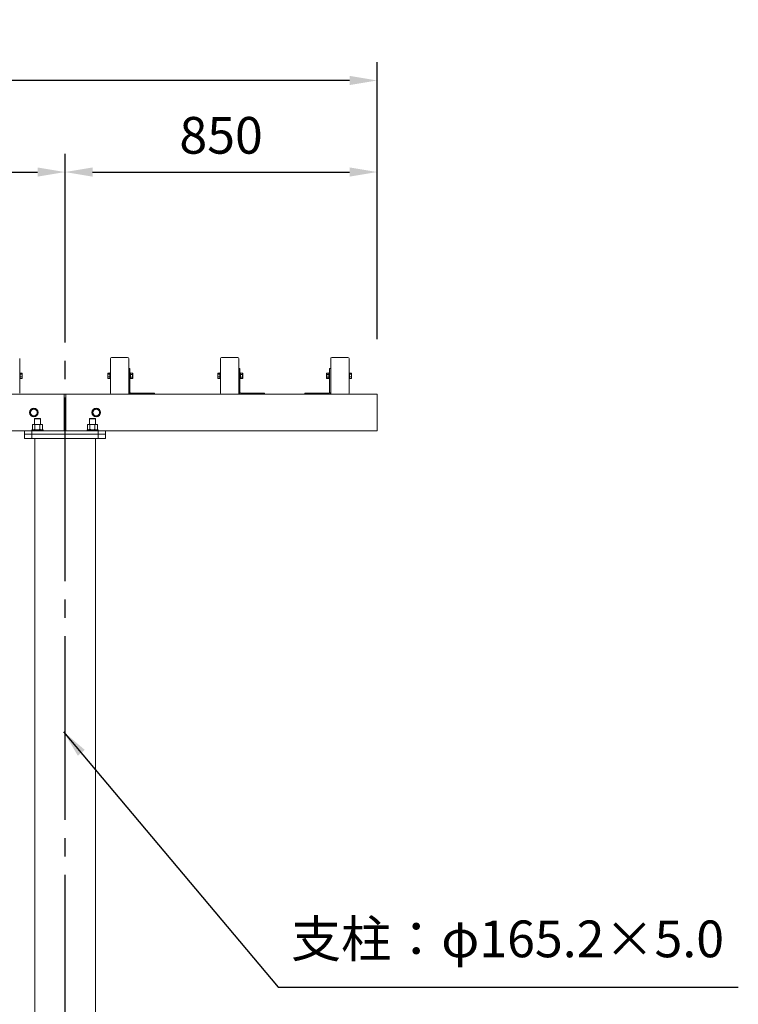
# Model space of a CAD drawing. Extents: x 0 to 21000, y -2002 to 14850.
# Drawn here: x 7783 to 9740, y 5001 to 7682 of the extents above; entities that cross this region are included whole.
import ezdxf

# ---------------------------------------------------------------- set-up
doc = ezdxf.new("R2010")
doc.units = 0
doc.header["$LTSCALE"] = 50
doc.header["$MEASUREMENT"] = 0
doc.linetypes.add('CENS', pattern=[13, 10, -1, 1, -1])
doc.linetypes.add('DIMENSION', pattern=[2e-15, 1e-15, 1e-15])
doc.layers.get('0').update_dxf_attribs({"linetype": 'CONTINUOUS'})
doc.layers.get('DEFPOINTS').update_dxf_attribs({"linetype": 'CONTINUOUS'})
doc.styles.add('STD', font='TXT', dxfattribs={"bigfont": 'BIGFONT'})
doc.dimstyles.new('ASKSTANDARD', dxfattribs={"dimscale": 20, "dimtxt": 2, "dimasz": 1.5, "dimexe": 1, "dimexo": 1, "dimgap": 1, "dimtad": 0, "dimdec": 1, "dimdsep": 46, "dimtxsty": 'STD', "dimcen": 0, "dimclrd": 3, "dimclre": 3, "dimclrt": 3, "dimadec": 0, "dimazin": 0, "dimtfac": 0.7, "dimtdec": 1, "dimtix": 1, "dimtmove": 0, "dimatfit": 3, "dimfxl": 0, "dimtvp": 1, "dimtolj": 1, "dimtzin": 0, "dimarcsym": 0})

# ---------------------------------------------------------------- blocks, each defined once
blk = doc.blocks.new('*D67')
at = {"color": 3, "linetype": 'DIMENSION', "lineweight": -2}
for p, q in [((4606.5, 6862.5), (4606.5, 7317.4)), ((7906.5, 6812.5), (7906.5, 7317.4)), ((4681.5, 7267.4), (7831.5, 7267.4))]:
    blk.add_line(p, q, dxfattribs=at)
at = {"color": 3, "linetype": 'DIMENSION'}
for points in [[(4681.5, 7279.9), (4681.5, 7254.9), (4606.5, 7267.4)], [(7831.5, 7279.9), (7831.5, 7254.9), (7906.5, 7267.4)]]:
    blk.add_solid(points, dxfattribs=at)
at = {"layer": 'DEFPOINTS', "color": 0, "linetype": 'DIMENSION'}
for p in [(7906.5, 7267.4), (4606.5, 6812.5), (7906.5, 6762.5)]:
    blk.add_point(p, dxfattribs=at)
at = {"color": 3, "linetype": 'DIMENSION', "insert": (6256.5, 7367.4), "char_height": 100, "attachment_point": 5, "style": 'STD'}
blk.add_mtext('\\A1;3300', dxfattribs=at)
blk = doc.blocks.new('*D68')
at = {"color": 3, "linetype": 'DIMENSION', "lineweight": -2}
for p, q in [((7906.5, 6812.5), (7906.5, 7317.4)), ((8756.5, 6812.5), (8756.5, 7317.4)), ((7981.5, 7267.4), (8681.5, 7267.4))]:
    blk.add_line(p, q, dxfattribs=at)
at = {"color": 3, "linetype": 'DIMENSION'}
for points in [[(7981.5, 7279.9), (7981.5, 7254.9), (7906.5, 7267.4)], [(8681.5, 7279.9), (8681.5, 7254.9), (8756.5, 7267.4)]]:
    blk.add_solid(points, dxfattribs=at)
at = {"layer": 'DEFPOINTS', "color": 0, "linetype": 'DIMENSION'}
for p in [(8756.5, 7267.4), (7906.5, 6762.5), (8756.5, 6762.5)]:
    blk.add_point(p, dxfattribs=at)
at = {"color": 3, "linetype": 'DIMENSION', "insert": (8331.5, 7367.4), "char_height": 100, "attachment_point": 5, "style": 'STD'}
blk.add_mtext('\\A1;850', dxfattribs=at)
blk = doc.blocks.new('*D69')
at = {"color": 3, "linetype": 'DIMENSION', "lineweight": -2}
for p, q in [((3756.5, 6812.5), (3756.5, 7566.7)), ((8756.5, 6862.5), (8756.5, 7566.7)), ((8681.5, 7516.7), (3831.5, 7516.7))]:
    blk.add_line(p, q, dxfattribs=at)
at = {"color": 3, "linetype": 'DIMENSION'}
for points in [[(3831.5, 7529.2), (3831.5, 7504.2), (3756.5, 7516.7)], [(8681.5, 7529.2), (8681.5, 7504.2), (8756.5, 7516.7)]]:
    blk.add_solid(points, dxfattribs=at)
at = {"layer": 'DEFPOINTS', "color": 0, "linetype": 'DIMENSION'}
for p in [(3756.5, 7516.7), (8756.5, 6812.5), (3756.5, 6762.5)]:
    blk.add_point(p, dxfattribs=at)
at = {"color": 3, "linetype": 'DIMENSION', "insert": (6256.5, 7616.7), "char_height": 100, "attachment_point": 5, "style": 'STD'}
blk.add_mtext('\\A1;5000', dxfattribs=at)

msp = doc.modelspace()

# ---------------------------------------------------------------- linework, layer by layer
at = {"color": 1, "linetype": 'CENS'}
msp.add_line((7906.47, 4203.48), (7906.47, 6887.82), dxfattribs=at)
at = {"color": 7, "linetype": 'Continuous', "lineweight": 15}
for p, q in [((7782.97, 6665.48), (7782.97, 6759.48)), ((8029.97, 6665.48), (8029.97, 6759.48)), ((8076.97, 6762.48), (8032.97, 6762.48)), ((8079.97, 6665.48), (8079.97, 6759.48)), ((8329.97, 6665.48), (8329.97, 6759.48)), ((8376.97, 6762.48), (8332.97, 6762.48)), ((8379.97, 6665.48), (8379.97, 6759.48)), ((8629.97, 6665.48), (8629.97, 6759.48)), ((8676.97, 6762.48), (8632.97, 6762.48)), ((8679.97, 6665.48), (8679.97, 6759.48)), ((8082.97, 6732.48), (8079.97, 6732.48)), ((8079.97, 6732.48), (8079.97, 6667.48)), ((8082.97, 6732.48), (8082.97, 6667.48)), ((8379.97, 6732.48), (8379.97, 6667.48)), ((8382.97, 6732.48), (8379.97, 6732.48)), ((8382.97, 6732.48), (8382.97, 6667.48)), ((8626.97, 6732.48), (8629.97, 6732.48)), ((8626.97, 6732.48), (8626.97, 6667.48)), ((8629.97, 6732.48), (8629.97, 6667.48)), ((7784.57, 6720.23), (7782.97, 6720.23)), ((7782.97, 6704.73), (7784.57, 6704.73)), ((7784.57, 6712.48), (7784.57, 6720.23)), ((7784.57, 6719.92), (7789.49, 6719.92)), ((7784.57, 6709.61), (7784.57, 6717.05)), ((7784.57, 6717.05), (7789.49, 6717.05)), ((7784.57, 6704.73), (7784.57, 6712.48)), ((7784.57, 6709.61), (7789.49, 6709.61)), ((7784.57, 6705.04), (7789.49, 6705.04)), ((7790.07, 6718.49), (7789.49, 6719.92)), ((7789.49, 6717.05), (7790.07, 6718.49)), ((7790.07, 6713.33), (7789.49, 6717.05)), ((7789.49, 6709.61), (7790.07, 6713.33)), ((7790.07, 6707.33), (7789.49, 6709.61)), ((7789.49, 6705.04), (7790.07, 6707.33)), ((7789.66, 6705.46), (7789.49, 6705.04)), ((7790.07, 6718.98), (7789.77, 6719.51)), ((7789.77, 6705.45), (7790.07, 6705.98)), ((7790.07, 6718.49), (7790.07, 6718.98)), ((7790.07, 6713.33), (7790.07, 6718.49)), ((7790.07, 6707.33), (7790.07, 6713.33)), ((7790.07, 6707.33), (7790.07, 6705.98)), ((8023.45, 6719.92), (8022.87, 6718.49)), ((8023.18, 6719.51), (8022.87, 6718.98)), ((8022.87, 6718.98), (8022.87, 6718.49)), ((8022.87, 6718.49), (8023.45, 6717.05)), ((8022.87, 6718.49), (8022.87, 6713.33)), ((8023.45, 6717.05), (8022.87, 6713.33)), ((8022.87, 6713.33), (8023.45, 6709.61)), ((8022.87, 6713.33), (8022.87, 6707.33)), ((8023.45, 6709.61), (8022.87, 6707.33)), ((8022.87, 6707.33), (8023.45, 6705.04)), ((8022.87, 6707.33), (8022.87, 6705.98)), ((8022.87, 6705.98), (8023.18, 6705.45)), ((8023.45, 6705.04), (8023.28, 6705.46)), ((8028.37, 6719.92), (8023.45, 6719.92)), ((8028.37, 6717.05), (8023.45, 6717.05)), ((8028.37, 6709.61), (8023.45, 6709.61)), ((8028.37, 6705.04), (8023.45, 6705.04)), ((8029.97, 6720.23), (8028.37, 6720.23)), ((8028.37, 6720.23), (8028.37, 6704.73)), ((8028.37, 6717.05), (8028.37, 6709.61)), ((8028.37, 6709.61), (8028.37, 6705.04)), ((8028.37, 6704.73), (8029.97, 6704.73)), ((8084.57, 6720.23), (8082.97, 6720.23)), ((8082.97, 6704.73), (8084.57, 6704.73)), ((8084.57, 6720.23), (8084.57, 6704.73)), ((8090.07, 6719.98), (8084.57, 6719.98)), ((8084.57, 6716.22), (8084.57, 6716.24)), ((8090.07, 6716.24), (8084.57, 6716.24)), ((8090.07, 6716.22), (8084.57, 6716.22)), ((8090.07, 6708.74), (8084.57, 6708.74)), ((8084.57, 6708.72), (8084.57, 6708.74)), ((8090.07, 6708.72), (8084.57, 6708.72)), ((8090.07, 6704.98), (8084.57, 6704.98)), ((8090.07, 6716.24), (8090.07, 6719.98)), ((8090.07, 6716.24), (8090.08, 6716.23)), ((8090.07, 6708.74), (8090.07, 6716.22)), ((8090.08, 6708.73), (8090.07, 6708.72)), ((8090.07, 6704.98), (8090.07, 6708.72)), ((8091.07, 6718.83), (8090.08, 6719.98)), ((8091.07, 6715.65), (8090.08, 6716.23)), ((8090.08, 6708.73), (8091.07, 6709.3)), ((8090.08, 6704.98), (8091.07, 6706.13)), ((8091.07, 6718.83), (8091.07, 6715.65)), ((8091.07, 6715.65), (8091.07, 6709.3)), ((8091.07, 6709.3), (8091.07, 6706.13)), ((8323.45, 6719.92), (8322.87, 6718.49)), ((8323.18, 6719.51), (8322.87, 6718.98)), ((8322.87, 6718.98), (8322.87, 6718.49)), ((8322.87, 6718.49), (8323.45, 6717.05)), ((8322.87, 6718.49), (8322.87, 6713.33)), ((8323.45, 6717.05), (8322.87, 6713.33)), ((8322.87, 6713.33), (8323.45, 6709.61)), ((8322.87, 6713.33), (8322.87, 6707.33)), ((8323.45, 6709.61), (8322.87, 6707.33)), ((8322.87, 6707.33), (8323.45, 6705.04)), ((8322.87, 6707.33), (8322.87, 6705.98)), ((8322.87, 6705.98), (8323.18, 6705.45)), ((8323.45, 6705.04), (8323.28, 6705.46)), ((8328.37, 6719.92), (8323.45, 6719.92)), ((8328.37, 6717.05), (8323.45, 6717.05)), ((8328.37, 6709.61), (8323.45, 6709.61)), ((8328.37, 6705.04), (8323.45, 6705.04)), ((8329.97, 6720.23), (8328.37, 6720.23)), ((8328.37, 6720.23), (8328.37, 6704.73)), ((8328.37, 6717.05), (8328.37, 6709.61)), ((8328.37, 6709.61), (8328.37, 6705.04)), ((8328.37, 6704.73), (8329.97, 6704.73)), ((8384.57, 6720.23), (8382.97, 6720.23)), ((8382.97, 6704.73), (8384.57, 6704.73)), ((8384.57, 6720.23), (8384.57, 6704.73)), ((8390.07, 6719.98), (8384.57, 6719.98)), ((8384.57, 6716.22), (8384.57, 6716.24)), ((8390.07, 6716.24), (8384.57, 6716.24)), ((8390.07, 6716.22), (8384.57, 6716.22)), ((8384.57, 6708.72), (8384.57, 6708.74)), ((8390.07, 6708.74), (8384.57, 6708.74)), ((8390.07, 6708.72), (8384.57, 6708.72)), ((8390.07, 6704.98), (8384.57, 6704.98)), ((8390.07, 6716.24), (8390.07, 6719.98)), ((8390.07, 6716.24), (8390.08, 6716.23)), ((8390.07, 6708.74), (8390.07, 6716.22)), ((8390.08, 6708.73), (8390.07, 6708.72)), ((8390.07, 6704.98), (8390.07, 6708.72)), ((8391.07, 6718.83), (8390.08, 6719.98)), ((8391.07, 6715.65), (8390.08, 6716.23)), ((8390.08, 6708.73), (8391.07, 6709.3)), ((8390.08, 6704.98), (8391.07, 6706.13)), ((8391.07, 6718.83), (8391.07, 6715.65)), ((8391.07, 6715.65), (8391.07, 6709.3)), ((8391.07, 6709.3), (8391.07, 6706.13)), ((8618.87, 6718.83), (8619.87, 6719.98)), ((8618.87, 6718.83), (8618.87, 6715.65)), ((8618.87, 6715.65), (8619.87, 6716.23)), ((8618.87, 6715.65), (8618.87, 6709.3)), ((8619.87, 6708.73), (8618.87, 6709.3)), ((8618.87, 6709.3), (8618.87, 6706.13)), ((8619.87, 6704.98), (8618.87, 6706.13)), ((8619.87, 6716.24), (8619.87, 6719.98)), ((8619.87, 6719.98), (8625.37, 6719.98)), ((8619.87, 6716.24), (8625.37, 6716.24)), ((8619.87, 6716.24), (8619.87, 6716.23)), ((8619.87, 6708.74), (8619.87, 6716.22)), ((8619.87, 6716.22), (8625.37, 6716.22)), ((8619.87, 6708.74), (8625.37, 6708.74)), ((8619.87, 6708.73), (8619.87, 6708.72)), ((8619.87, 6708.72), (8625.37, 6708.72)), ((8619.87, 6704.98), (8619.87, 6708.72)), ((8619.87, 6704.98), (8625.37, 6704.98)), ((8625.37, 6720.23), (8626.97, 6720.23)), ((8625.37, 6720.23), (8625.37, 6704.73)), ((8625.37, 6716.22), (8625.37, 6716.24)), ((8625.37, 6708.72), (8625.37, 6708.74)), ((8626.97, 6704.73), (8625.37, 6704.73)), ((8679.97, 6720.23), (8681.57, 6720.23)), ((8681.57, 6704.73), (8679.97, 6704.73)), ((8681.57, 6720.23), (8681.57, 6704.73)), ((8681.57, 6719.92), (8686.49, 6719.92)), ((8681.57, 6717.05), (8686.49, 6717.05)), ((8681.57, 6717.05), (8681.57, 6709.61)), ((8681.57, 6709.61), (8686.49, 6709.61)), ((8681.57, 6709.61), (8681.57, 6705.04)), ((8681.57, 6705.04), (8686.49, 6705.04)), ((8686.49, 6719.92), (8687.07, 6718.49)), ((8687.07, 6718.49), (8686.49, 6717.05)), ((8686.49, 6717.05), (8687.07, 6713.33)), ((8687.07, 6713.33), (8686.49, 6709.61)), ((8686.49, 6709.61), (8687.07, 6707.33)), ((8687.07, 6707.33), (8686.49, 6705.04)), ((8686.49, 6705.04), (8686.66, 6705.46)), ((8686.77, 6719.51), (8687.07, 6718.98)), ((8687.07, 6705.98), (8686.77, 6705.45)), ((8687.07, 6718.98), (8687.07, 6718.49)), ((8687.07, 6718.49), (8687.07, 6713.33)), ((8687.07, 6713.33), (8687.07, 6707.33)), ((8687.07, 6707.33), (8687.07, 6705.98)), ((8756.47, 6662.48), (3756.47, 6662.48)), ((7904.47, 6566.48), (7904.47, 6662.48)), ((7908.47, 6662.48), (7908.47, 6566.48)), ((8076.97, 6662.48), (8032.97, 6662.48)), ((8084.97, 6665.48), (8149.97, 6665.48)), ((8149.97, 6662.48), (8149.97, 6665.48)), ((8376.97, 6662.48), (8332.97, 6662.48)), ((8384.97, 6665.48), (8449.97, 6665.48)), ((8449.97, 6662.48), (8449.97, 6665.48)), ((8632.97, 6662.48), (8553.47, 6662.48)), ((8559.97, 6662.48), (8559.97, 6665.48)), ((8624.97, 6665.48), (8559.97, 6665.48)), ((8676.97, 6662.48), (8632.97, 6662.48)), ((8756.47, 6562.48), (8756.47, 6662.48)), ((7824.47, 6596.48), (7823.47, 6595.48)), ((7824.47, 6596.48), (7831.47, 6596.48)), ((7831.47, 6596.48), (7838.47, 6596.48)), ((7839.47, 6595.48), (7838.47, 6596.48)), ((7974.47, 6596.48), (7973.47, 6595.48)), ((7974.47, 6596.48), (7988.47, 6596.48)), ((7989.47, 6595.48), (7988.47, 6596.48)), ((7817.64, 6566.55), (7817.64, 6579.21)), ((7819.47, 6580.28), (7818.01, 6579.43)), ((7820.77, 6580.28), (7819.47, 6580.28)), ((7830.81, 6580.28), (7820.77, 6580.28)), ((7823.47, 6595.48), (7823.47, 6580.28)), ((7831.47, 6595.48), (7823.47, 6595.48)), ((7823.9, 6566.55), (7823.9, 6579.21)), ((7841.52, 6580.28), (7830.81, 6580.28)), ((7839.47, 6595.48), (7831.47, 6595.48)), ((7837.73, 6566.55), (7837.73, 6579.21)), ((7839.47, 6580.28), (7839.47, 6595.48)), ((7841.52, 6580.28), (7843.47, 6580.28)), ((7844.94, 6579.43), (7843.47, 6580.28)), ((7844.92, 6579.41), (7845.31, 6579.21)), ((7845.31, 6566.55), (7845.31, 6579.21)), ((7967.64, 6566.55), (7967.64, 6579.21)), ((7969.47, 6580.28), (7968.01, 6579.43)), ((7970.77, 6580.28), (7969.47, 6580.28)), ((7980.81, 6580.28), (7970.77, 6580.28)), ((7973.47, 6595.48), (7973.47, 6580.28)), ((7989.47, 6595.48), (7973.47, 6595.48)), ((7973.9, 6566.55), (7973.9, 6579.21)), ((7991.52, 6580.28), (7980.81, 6580.28)), ((7987.73, 6566.55), (7987.73, 6579.21)), ((7989.47, 6580.28), (7989.47, 6595.48)), ((7991.52, 6580.28), (7993.47, 6580.28)), ((7994.94, 6579.43), (7993.47, 6580.28)), ((7994.92, 6579.41), (7995.31, 6579.21)), ((7995.31, 6566.55), (7995.31, 6579.21)), ((8756.47, 6562.48), (3756.47, 6562.48)), ((7796.47, 6562.48), (7796.47, 6541.48)), ((7796.47, 6553.48), (8016.47, 6553.48)), ((7816.47, 6565.48), (7816.47, 6562.48)), ((7846.47, 6565.48), (7816.47, 6565.48)), ((7816.47, 6562.48), (7816.47, 6541.48)), ((7818.01, 6566.33), (7819.47, 6565.48)), ((7843.47, 6565.48), (7844.94, 6566.33)), ((7844.92, 6566.35), (7845.31, 6566.55)), ((7846.47, 6562.48), (7846.47, 6565.48)), ((7904.47, 6562.48), (7904.47, 6566.48)), ((7908.47, 6566.48), (7908.47, 6562.48)), ((7966.47, 6565.48), (7966.47, 6562.48)), ((7996.47, 6565.48), (7966.47, 6565.48)), ((7968.01, 6566.33), (7969.47, 6565.48)), ((7993.47, 6565.48), (7994.94, 6566.33)), ((7994.92, 6566.35), (7995.31, 6566.55)), ((7996.47, 6562.48), (7996.47, 6565.48)), ((7996.47, 6562.48), (7996.47, 6541.48)), ((8016.47, 6562.48), (8016.47, 6541.48)), ((7796.47, 6541.48), (8016.47, 6541.48)), ((7823.87, 6541.48), (7823.87, 4203.48)), ((7989.07, 4203.48), (7989.07, 6541.48))]:
    msp.add_line(p, q, dxfattribs=at)
at = {"color": 7, "linetype": 'Continuous', "lineweight": 15, "flags": 128}
for points in [[(8084.57, 6704.98), (8084.57, 6704.98)], [(8384.57, 6704.98), (8384.57, 6704.98)], [(8625.37, 6704.98), (8625.37, 6704.98)]]:
    msp.add_lwpolyline(points, dxfattribs=at)
at = {"color": 7, "linetype": 'Continuous', "lineweight": 15}
for centre in [(7821.47, 6612.48), (7991.47, 6612.48)]:
    msp.add_circle(centre, 12, dxfattribs=at)
for centre, radius, start, end in [((8032.97, 6759.48), 3, 90, 180), ((8076.97, 6759.48), 3, 0, 90), ((8332.97, 6759.48), 3, 90, 180), ((8376.97, 6759.48), 3, 0, 90), ((8632.97, 6759.48), 3, 90, 180), ((8676.97, 6759.48), 3, 0, 90), ((8096.57, 6712.48), 7.5, 150, 150.07357), ((8096.57, 6712.48), 7.5, 209.92643, 210), ((8396.57, 6712.48), 7.5, 150, 150.07357), ((8396.57, 6712.48), 7.5, 209.92643, 210), ((8613.37, 6712.48), 7.5, 29.92643, 30), ((8613.37, 6712.48), 7.5, 330, 330.07357), ((8032.97, 6665.48), 3, 180, 270), ((8076.97, 6665.48), 3, 270, 0), ((8084.97, 6667.48), 5, 180, 270), ((8084.97, 6667.48), 2, 180, 270), ((8332.97, 6665.48), 3, 180, 270), ((8376.97, 6665.48), 3, 270, 0), ((8384.97, 6667.48), 5, 180, 270), ((8384.97, 6667.48), 2, 180, 270), ((8624.97, 6667.48), 5, 270, 0), ((8624.97, 6667.48), 2, 270, 0), ((8632.97, 6665.48), 3, 180, 270), ((8676.97, 6665.48), 3, 270, 0), ((7821.47, 6612.48), 9, 150, 210), ((7821.47, 6612.48), 9, 90, 150), ((7821.47, 6612.48), 9, 210, 270), ((7821.47, 6612.48), 9, 30, 90), ((7821.47, 6612.48), 9, 270, 330), ((7821.47, 6612.48), 9, 330, 30), ((7991.47, 6612.48), 9, 150, 210), ((7991.47, 6612.48), 9, 90, 150), ((7991.47, 6612.48), 9, 210, 270), ((7991.47, 6612.48), 9, 30, 90), ((7991.47, 6612.48), 9, 270, 330), ((7991.47, 6612.48), 9, 330, 30)]:
    msp.add_arc(centre, radius, start, end, dxfattribs=at)
for centre, major_axis, start_param, end_param in [((8096.57, 6712.48), (-7.24, 7.24), 6.0213859, 6.0226699), ((8096.57, 6712.48), (7.24, 7.24), 3.4021081, 3.403392), ((8396.57, 6712.48), (-7.24, 7.24), 6.0213859, 6.0226699), ((8396.57, 6712.48), (7.24, 7.24), 3.4021081, 3.403392)]:
    msp.add_ellipse(centre, major_axis=major_axis, ratio=0.2679492, start_param=start_param, end_param=end_param, dxfattribs=at)
at = {"color": 7, "linetype": 'Continuous', "lineweight": 15, "extrusion": (0, 0, -1)}
for major_axis, start_param, end_param in [((7.24, 7.24), 6.0213859, 6.0226699), ((-7.24, 7.24), 3.4021081, 3.403392)]:
    msp.add_ellipse((8613.37, 6712.48), major_axis=major_axis, ratio=0.2679492, start_param=start_param, end_param=end_param, dxfattribs=at)
at = {"color": 7, "linetype": 'Continuous', "lineweight": 15}
for points, knots in [([(7813.68, 6616.98), (7813.62, 6616.87), (7813.15, 6616.06), (7812.27, 6614.54), (7811.48, 6613.17), (7811.08, 6612.48)], [0, 0, 0, 0, 0.07008544, 0.53078898, 1, 1, 1, 1]), ([(7811.08, 6612.48), (7811.5, 6611.75), (7812.36, 6610.27), (7813.24, 6608.75), (7813.68, 6607.98)], [0, 0, 0, 0, 0.49546733, 1, 1, 1, 1]), ([(7816.28, 6621.48), (7815.86, 6620.75), (7815, 6619.27), (7814.12, 6617.75), (7813.68, 6616.98)], [0, 0, 0, 0, 0.495448, 1, 1, 1, 1]), ([(7813.68, 6607.98), (7813.74, 6607.87), (7814.21, 6607.06), (7815.09, 6605.54), (7815.88, 6604.17), (7816.28, 6603.48)], [0, 0, 0, 0, 0.0701219, 0.5308074, 1, 1, 1, 1]), ([(7821.47, 6621.48), (7820.06, 6621.48), (7818.3, 6621.48), (7816.61, 6621.48), (7816.28, 6621.48)], [0, 0, 0, 0, 0.8036337, 1, 1, 1, 1]), ([(7816.28, 6603.48), (7816.61, 6603.48), (7818.3, 6603.48), (7820.06, 6603.48), (7821.47, 6603.48)], [0, 0, 0, 0, 0.1963663, 1, 1, 1, 1]), ([(7826.67, 6621.48), (7825.33, 6621.48), (7823.62, 6621.48), (7821.86, 6621.48), (7821.47, 6621.48)], [0, 0, 0, 0, 0.779633, 1, 1, 1, 1]), ([(7821.47, 6603.48), (7821.86, 6603.48), (7823.62, 6603.48), (7825.33, 6603.48), (7826.67, 6603.48)], [0, 0, 0, 0, 0.220367, 1, 1, 1, 1]), ([(7829.27, 6616.98), (7829.21, 6617.09), (7828.74, 6617.89), (7827.86, 6619.42), (7827.07, 6620.79), (7826.67, 6621.48)], [0, 0, 0, 0, 0.0700828, 0.5307687, 1, 1, 1, 1]), ([(7826.67, 6603.48), (7827.09, 6604.21), (7827.94, 6605.69), (7828.82, 6607.21), (7829.27, 6607.98)], [0, 0, 0, 0, 0.4954257, 1, 1, 1, 1]), ([(7831.87, 6612.48), (7831.44, 6613.21), (7830.59, 6614.69), (7829.71, 6616.21), (7829.27, 6616.98)], [0, 0, 0, 0, 0.49546733, 1, 1, 1, 1]), ([(7829.27, 6607.98), (7829.33, 6608.09), (7829.8, 6608.89), (7830.68, 6610.42), (7831.47, 6611.79), (7831.87, 6612.48)], [0, 0, 0, 0, 0.07008544, 0.53078898, 1, 1, 1, 1]), ([(7983.68, 6616.98), (7983.62, 6616.87), (7983.15, 6616.06), (7982.27, 6614.54), (7981.48, 6613.17), (7981.08, 6612.48)], [0, 0, 0, 0, 0.07008544, 0.53078898, 1, 1, 1, 1]), ([(7981.08, 6612.48), (7981.5, 6611.75), (7982.36, 6610.27), (7983.24, 6608.75), (7983.68, 6607.98)], [0, 0, 0, 0, 0.495445, 1, 1, 1, 1]), ([(7986.28, 6621.48), (7985.86, 6620.75), (7985, 6619.27), (7984.12, 6617.75), (7983.68, 6616.98)], [0, 0, 0, 0, 0.495448, 1, 1, 1, 1]), ([(7983.68, 6607.98), (7983.74, 6607.87), (7984.21, 6607.06), (7985.09, 6605.54), (7985.88, 6604.17), (7986.28, 6603.48)], [0, 0, 0, 0, 0.0701219, 0.5308074, 1, 1, 1, 1]), ([(7991.47, 6621.48), (7990.06, 6621.48), (7988.3, 6621.48), (7986.61, 6621.48), (7986.28, 6621.48)], [0, 0, 0, 0, 0.8036337, 1, 1, 1, 1]), ([(7986.28, 6603.48), (7986.61, 6603.48), (7988.3, 6603.48), (7990.06, 6603.48), (7991.47, 6603.48)], [0, 0, 0, 0, 0.1963663, 1, 1, 1, 1]), ([(7996.67, 6621.48), (7995.33, 6621.48), (7993.62, 6621.48), (7991.86, 6621.48), (7991.47, 6621.48)], [0, 0, 0, 0, 0.7796232, 1, 1, 1, 1]), ([(7991.47, 6603.48), (7991.86, 6603.48), (7993.62, 6603.48), (7995.33, 6603.48), (7996.67, 6603.48)], [0, 0, 0, 0, 0.2203768, 1, 1, 1, 1]), ([(7999.27, 6616.98), (7999.21, 6617.09), (7998.74, 6617.89), (7997.86, 6619.42), (7997.07, 6620.79), (7996.67, 6621.48)], [0, 0, 0, 0, 0.0700828, 0.5307687, 1, 1, 1, 1]), ([(7996.67, 6603.48), (7997.09, 6604.21), (7997.94, 6605.69), (7998.82, 6607.21), (7999.27, 6607.98)], [0, 0, 0, 0, 0.495448, 1, 1, 1, 1]), ([(8001.87, 6612.48), (8001.44, 6613.21), (8000.59, 6614.69), (7999.71, 6616.21), (7999.27, 6616.98)], [0, 0, 0, 0, 0.4954562, 1, 1, 1, 1]), ([(7999.27, 6607.98), (7999.33, 6608.09), (7999.8, 6608.89), (8000.68, 6610.42), (8001.47, 6611.79), (8001.87, 6612.48)], [0, 0, 0, 0, 0.0700839, 0.5307773, 1, 1, 1, 1]), ([(7820.77, 6580.28), (7820.69, 6580.28), (7820.13, 6580.27), (7819.07, 6580.03), (7818.12, 6579.48), (7817.64, 6579.21)], [0, 0, 0, 0, 0.07009632, 0.53079523, 1, 1, 1, 1]), ([(7823.9, 6579.21), (7823.39, 6579.51), (7822.36, 6580.11), (7821.3, 6580.22), (7820.77, 6580.28)], [0, 0, 0, 0, 0.49545079, 1, 1, 1, 1]), ([(7830.81, 6580.28), (7830.65, 6580.28), (7829.41, 6580.27), (7827.07, 6580.03), (7824.96, 6579.48), (7823.9, 6579.21)], [0, 0, 0, 0, 0.0701132, 0.5307729, 1, 1, 1, 1]), ([(7837.73, 6579.21), (7836.61, 6579.51), (7834.34, 6580.11), (7832, 6580.22), (7830.81, 6580.28)], [0, 0, 0, 0, 0.4954466, 1, 1, 1, 1]), ([(7837.73, 6579.21), (7838.05, 6579.37), (7839.28, 6580), (7840.57, 6580.16), (7841.52, 6580.28)], [0, 0, 0, 0, 0.2575445, 1, 1, 1, 1]), ([(7841.52, 6580.28), (7841.86, 6580.26), (7843.15, 6580.2), (7844.4, 6579.63), (7845.31, 6579.21)], [0, 0, 0, 0, 0.268631, 1, 1, 1, 1]), ([(7970.77, 6580.28), (7970.69, 6580.28), (7970.13, 6580.27), (7969.07, 6580.03), (7968.12, 6579.48), (7967.64, 6579.21)], [0, 0, 0, 0, 0.0700963, 0.5307802, 1, 1, 1, 1]), ([(7973.9, 6579.21), (7973.39, 6579.51), (7972.36, 6580.11), (7971.3, 6580.22), (7970.77, 6580.28)], [0, 0, 0, 0, 0.4954583, 1, 1, 1, 1]), ([(7980.81, 6580.28), (7980.65, 6580.28), (7979.41, 6580.27), (7977.07, 6580.03), (7974.96, 6579.48), (7973.9, 6579.21)], [0, 0, 0, 0, 0.0701131, 0.5308062, 1, 1, 1, 1]), ([(7987.73, 6579.21), (7986.61, 6579.51), (7984.34, 6580.11), (7982, 6580.22), (7980.81, 6580.28)], [0, 0, 0, 0, 0.4954633, 1, 1, 1, 1]), ([(7987.73, 6579.21), (7988.05, 6579.37), (7989.28, 6580), (7990.57, 6580.16), (7991.52, 6580.28)], [0, 0, 0, 0, 0.2575626, 1, 1, 1, 1]), ([(7991.52, 6580.28), (7991.86, 6580.26), (7993.15, 6580.2), (7994.4, 6579.63), (7995.31, 6579.21)], [0, 0, 0, 0, 0.26862606, 1, 1, 1, 1]), ([(7820.77, 6565.48), (7820.69, 6565.48), (7820.13, 6565.49), (7819.07, 6565.72), (7818.12, 6566.27), (7817.64, 6566.55)], [0, 0, 0, 0, 0.07009632, 0.53079523, 1, 1, 1, 1]), ([(7823.9, 6566.55), (7823.39, 6566.25), (7822.36, 6565.65), (7821.3, 6565.54), (7820.77, 6565.48)], [0, 0, 0, 0, 0.49545079, 1, 1, 1, 1]), ([(7830.81, 6565.48), (7830.65, 6565.48), (7829.41, 6565.49), (7827.07, 6565.72), (7824.96, 6566.27), (7823.9, 6566.55)], [0, 0, 0, 0, 0.0701132, 0.5307729, 1, 1, 1, 1]), ([(7837.73, 6566.55), (7836.61, 6566.25), (7834.34, 6565.65), (7832, 6565.54), (7830.81, 6565.48)], [0, 0, 0, 0, 0.4954466, 1, 1, 1, 1]), ([(7837.73, 6566.55), (7838.05, 6566.39), (7839.28, 6565.76), (7840.57, 6565.6), (7841.52, 6565.48)], [0, 0, 0, 0, 0.2575445, 1, 1, 1, 1]), ([(7841.52, 6565.48), (7841.86, 6565.5), (7843.15, 6565.55), (7844.4, 6566.13), (7845.31, 6566.55)], [0, 0, 0, 0, 0.268631, 1, 1, 1, 1]), ([(7970.77, 6565.48), (7970.69, 6565.48), (7970.13, 6565.49), (7969.07, 6565.72), (7968.12, 6566.27), (7967.64, 6566.55)], [0, 0, 0, 0, 0.0700963, 0.5307802, 1, 1, 1, 1]), ([(7973.9, 6566.55), (7973.39, 6566.25), (7972.36, 6565.65), (7971.3, 6565.54), (7970.77, 6565.48)], [0, 0, 0, 0, 0.4954583, 1, 1, 1, 1]), ([(7980.81, 6565.48), (7980.65, 6565.48), (7979.41, 6565.49), (7977.07, 6565.72), (7974.96, 6566.27), (7973.9, 6566.55)], [0, 0, 0, 0, 0.0701131, 0.5308062, 1, 1, 1, 1]), ([(7987.73, 6566.55), (7986.61, 6566.25), (7984.34, 6565.65), (7982, 6565.54), (7980.81, 6565.48)], [0, 0, 0, 0, 0.4954633, 1, 1, 1, 1]), ([(7987.73, 6566.55), (7988.05, 6566.39), (7989.28, 6565.76), (7990.57, 6565.6), (7991.52, 6565.48)], [0, 0, 0, 0, 0.2575626, 1, 1, 1, 1]), ([(7991.52, 6565.48), (7991.86, 6565.5), (7993.15, 6565.55), (7994.4, 6566.13), (7995.31, 6566.55)], [0, 0, 0, 0, 0.26862606, 1, 1, 1, 1])]:
    msp.add_open_spline(points, degree=3, knots=knots, dxfattribs=at)

# ---------------------------------------------------------------- texts
at = {"color": 3, "linetype": 'DIMENSION', "insert": (8521.87, 5097.9), "char_height": 100, "attachment_point": 7, "style": 'STD'}
msp.add_mtext('支柱：φ165.2×5.0', dxfattribs=at)

# ---------------------------------------------------------------- dimensions: what is measured, and where the dimension line sits
at = {"color": 7, "linetype": 'DIMENSION'}
for base, p1, p2, picture, middle in [((3756.47, 7516.65), (8756.47, 6812.48), (3756.47, 6762.48), '*D69', (6256.47, 7616.65)), ((7906.47, 7267.36), (4606.47, 6812.48), (7906.47, 6762.48), '*D67', (6256.47, 7367.36)), ((8756.47, 7267.36), (7906.47, 6762.48), (8756.47, 6762.48), '*D68', (8331.47, 7367.36))]:
    dim = msp.add_linear_dim(base=base, p1=p1, p2=p2, dimstyle='ASKSTANDARD', override={"dimscale": 50, "dimtad": 1, "dimpost": '<>', "dimatfit": 2}, dxfattribs=at)
    dim.commit()
    dim.dimension.update_dxf_attribs({"geometry": picture, "text_midpoint": middle})

# ---------------------------------------------------------------- leaders
msp.add_leader([(7902.57, 5743.3), (8486.87, 5047.9), (9740.21, 5047.9)], dimstyle='ASKSTANDARD', override={"dimscale": 50, "dimasz": 1.5, "dimclrd": 3}, dxfattribs=at)

doc.saveas('drawing.dxf')
